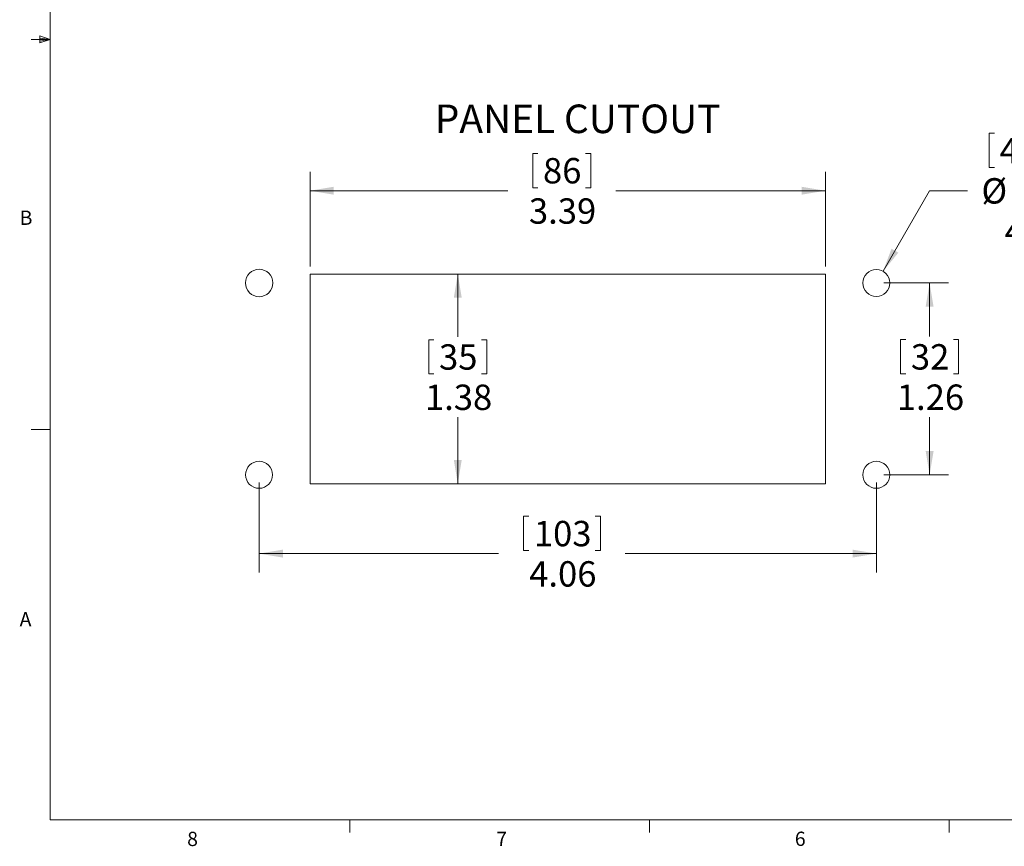
# Model space of a CAD drawing. Units: inches. Extents: x 0.4 to 16.6, y 0.2 to 10.8.
# Drawn here: x 0.4 to 6.9, y 0.2 to 5.6 of the extents above; entities that cross this region are included whole.
import ezdxf

# ---------------------------------------------------------------- set-up
doc = ezdxf.new("R2010")
doc.units = ezdxf.units.IN
doc.header["$MEASUREMENT"] = 0
doc.styles.add('SLDTEXTSTYLE0', font='TXT', dxfattribs={"width": 0.75})
doc.dimstyles.new('SLDDIMSTYLE0', dxfattribs={"dimtxt": 0.166667, "dimasz": 0.156, "dimexe": 0, "dimexo": 0.0625, "dimgap": 0.041667, "dimtad": 0, "dimtih": 1, "dimtoh": 1, "dimrnd": 1e-09, "dimzin": 12, "dimdsep": 46, "dimtxsty": 'SLDTEXTSTYLE0', "dimsah": 1, "dimcen": 0.09, "dimadec": 0, "dimazin": 3, "dimtfac": 1, "dimtofl": 0, "dimtmove": 0, "dimatfit": 3, "dimfxl": 0, "dimfrac": 2, "dimtolj": 1, "dimtzin": 12, "dimarcsym": 0})
doc.dimstyles.new('SLDDIMSTYLE1', dxfattribs={"dimtxt": 0.166667, "dimasz": 0.156, "dimexe": 0, "dimexo": 0.0625, "dimgap": 0.041667, "dimtad": 0, "dimtih": 1, "dimtoh": 1, "dimrnd": 1e-09, "dimzin": 12, "dimdsep": 46, "dimtxsty": 'SLDTEXTSTYLE0', "dimsah": 1, "dimcen": 0, "dimadec": 0, "dimazin": 3, "dimtfac": 1, "dimtofl": 0, "dimtmove": 0, "dimatfit": 3, "dimfxl": 0, "dimfrac": 2, "dimtolj": 1, "dimtzin": 12, "dimarcsym": 0})

# ---------------------------------------------------------------- blocks, each defined once
blk = doc.blocks.new('_D')
at = {"color": 7, "linetype": 'Continuous', "lineweight": 18}
for p, q in [((2.3839, 3.9768), (3.4295, 3.9768)), ((3.3045, 3.9768), (3.3045, 3.565)), ((3.1138, 3.5452), (3.1138, 3.3201)), ((3.1138, 3.5452), (3.1476, 3.5452)), ((3.4951, 3.5452), (3.4613, 3.5452)), ((3.4951, 3.5452), (3.4951, 3.3201)), ((3.1138, 3.3201), (3.1476, 3.3201)), ((3.4951, 3.3201), (3.4613, 3.3201)), ((3.3045, 2.5988), (3.3045, 3.0354)), ((2.3839, 2.5988), (3.4295, 2.5988))]:
    blk.add_line(p, q, dxfattribs=at)
for points in [[(3.3045, 3.9768), (3.2785, 3.8208), (3.3305, 3.8208)], [(3.3045, 2.5988), (3.3305, 2.7548), (3.2785, 2.7548)]]:
    blk.add_solid(points, dxfattribs=at)
at = {"color": 7, "linetype": 'Continuous', "lineweight": 18, "char_height": 0.16667, "attachment_point": 1, "style": 'SLDTEXTSTYLE0'}
for s, insert in [('35', (3.1814, 3.5151)), ('1.38', (3.0891, 3.2503))]:
    blk.add_mtext(s, dxfattribs=dict(at, insert=insert))
blk = doc.blocks.new('_D_1')
at = {"color": 7, "linetype": 'Continuous', "lineweight": 18}
for p, q in [((3.7968, 4.7687), (3.7968, 4.5436)), ((3.7968, 4.7687), (3.8306, 4.7687)), ((4.1781, 4.7687), (4.1443, 4.7687)), ((4.1781, 4.7687), (4.1781, 4.5436)), ((2.3339, 4.0268), (2.3339, 4.6488)), ((5.7198, 4.0268), (5.7198, 4.6488)), ((3.7968, 4.5436), (3.8306, 4.5436)), ((4.1781, 4.5436), (4.1443, 4.5436)), ((2.3339, 4.5238), (3.6329, 4.5238)), ((5.7198, 4.5238), (4.342, 4.5238))]:
    blk.add_line(p, q, dxfattribs=at)
for points in [[(2.3339, 4.5238), (2.4899, 4.4978), (2.4899, 4.5498)], [(5.7198, 4.5238), (5.5638, 4.5498), (5.5638, 4.4978)]]:
    blk.add_solid(points, dxfattribs=at)
at = {"color": 7, "linetype": 'Continuous', "lineweight": 18, "char_height": 0.16667, "attachment_point": 1, "style": 'SLDTEXTSTYLE0'}
for s, insert in [('86', (3.8644, 4.7386)), ('3.39', (3.7721, 4.4738))]:
    blk.add_mtext(s, dxfattribs=dict(at, insert=insert))
blk = doc.blocks.new('_D_2')
at = {"color": 7, "linetype": 'Continuous', "lineweight": 18}
for p, q in [((6.1044, 3.9178), (6.5294, 3.9178)), ((6.4044, 3.9178), (6.4044, 3.5658)), ((6.2137, 3.5459), (6.2137, 3.3208)), ((6.2137, 3.5459), (6.2475, 3.5459)), ((6.595, 3.5459), (6.5613, 3.5459)), ((6.595, 3.5459), (6.595, 3.3208)), ((6.2137, 3.3208), (6.2475, 3.3208)), ((6.595, 3.3208), (6.5613, 3.3208)), ((6.4044, 2.6578), (6.4044, 3.0362)), ((6.1044, 2.6578), (6.5294, 2.6578))]:
    blk.add_line(p, q, dxfattribs=at)
for points in [[(6.4044, 3.9178), (6.3784, 3.7618), (6.4304, 3.7618)], [(6.4044, 2.6578), (6.4304, 2.8138), (6.3784, 2.8138)]]:
    blk.add_solid(points, dxfattribs=at)
at = {"color": 7, "linetype": 'Continuous', "lineweight": 18, "char_height": 0.16667, "attachment_point": 1, "style": 'SLDTEXTSTYLE0'}
for s, insert in [('32', (6.2813, 3.5158)), ('1.26', (6.189, 3.251))]:
    blk.add_mtext(s, dxfattribs=dict(at, insert=insert))
blk = doc.blocks.new('_D_3')
at = {"color": 7, "linetype": 'Continuous', "lineweight": 18}
for p, q in [((1.9993, 2.6078), (1.9993, 2.0152)), ((6.0544, 2.6078), (6.0544, 2.0152)), ((3.7369, 2.3851), (3.7369, 2.16)), ((3.7369, 2.3851), (3.7707, 2.3851)), ((4.2414, 2.3851), (4.2076, 2.3851)), ((4.2414, 2.3851), (4.2414, 2.16)), ((1.9993, 2.1402), (3.5731, 2.1402)), ((3.7369, 2.16), (3.7707, 2.16)), ((4.2414, 2.16), (4.2076, 2.16)), ((6.0544, 2.1402), (4.4053, 2.1402))]:
    blk.add_line(p, q, dxfattribs=at)
for points in [[(1.9993, 2.1402), (2.1553, 2.1142), (2.1553, 2.1662)], [(6.0544, 2.1402), (5.8984, 2.1662), (5.8984, 2.1142)]]:
    blk.add_solid(points, dxfattribs=at)
at = {"color": 7, "linetype": 'Continuous', "lineweight": 18, "char_height": 0.16667, "attachment_point": 1, "style": 'SLDTEXTSTYLE0'}
for s, insert in [('103', (3.8045, 2.355)), ('4.06', (3.7738, 2.0902))]:
    blk.add_mtext(s, dxfattribs=dict(at, insert=insert))
blk = doc.blocks.new('_D_4')
at = {"color": 7, "linetype": 'Continuous', "lineweight": 18}
for p, q in [((6.7963, 4.9011), (6.7963, 4.676)), ((6.7963, 4.9011), (6.8301, 4.9011)), ((7.2391, 4.9011), (7.2053, 4.9011)), ((7.2391, 4.9011), (7.2391, 4.676)), ((6.7963, 4.676), (6.8301, 4.676)), ((7.2391, 4.676), (7.2053, 4.676)), ((6.0986, 3.9946), (6.4031, 4.5238)), ((6.4031, 4.5238), (6.6531, 4.5238))]:
    blk.add_line(p, q, dxfattribs=at)
blk.add_solid([(6.0986, 3.9946), (6.1989, 4.1168), (6.1539, 4.1427)], dxfattribs=at)
at = {"color": 7, "linetype": 'Continuous', "lineweight": 18, "char_height": 0.16667, "attachment_point": 1, "style": 'SLDTEXTSTYLE0'}
for s, insert in [('4.5', (6.8639, 4.871)), ('%%c', (6.7447, 4.6062)), ('.18', (6.9831, 4.6062)), ('4X', (6.8976, 4.3414))]:
    blk.add_mtext(s, dxfattribs=dict(at, insert=insert))

msp = doc.modelspace()

# ---------------------------------------------------------------- linework, layer by layer
at = {"color": 7, "linetype": 'Continuous', "lineweight": 18}
for p, q in [((0.6263, 10.6421), (0.6263, 0.3921)), ((0.6263, 5.5171), (0.5013, 5.5171)), ((0.5591, 5.5411), (0.5591, 5.4945)), ((0.6263, 5.5171), (0.5591, 5.5411)), ((0.6263, 5.5171), (0.5591, 5.5261)), ((0.6263, 5.5171), (0.5591, 5.5068)), ((0.6263, 5.5171), (0.5591, 5.4945)), ((2.3339, 3.9768), (2.3339, 2.5988)), ((5.7198, 3.9768), (2.3339, 3.9768)), ((5.7198, 2.5988), (5.7198, 3.9768)), ((0.6263, 2.9546), (0.5013, 2.9546)), ((2.3339, 2.5988), (5.7198, 2.5988)), ((16.3763, 0.3921), (0.6263, 0.3921)), ((2.5948, 0.3921), (2.5948, 0.3073)), ((4.5635, 0.3921), (4.5635, 0.3073)), ((6.5323, 0.3921), (6.5323, 0.3073))]:
    msp.add_line(p, q, dxfattribs=at)
at = {"color": 8, "linetype": 'Continuous', "lineweight": 18}
for centre, radius in [((1.9993, 3.9178), 0.09), ((1.9993, 2.6578), 0.0886)]:
    msp.add_circle(centre, radius, dxfattribs=at)
at = {"color": 7, "linetype": 'Continuous', "lineweight": 18}
for centre in [(6.0544, 3.9178), (6.0544, 2.6578)]:
    msp.add_circle(centre, 0.0886, dxfattribs=at)

# ---------------------------------------------------------------- texts
at = {"color": 7, "linetype": 'Continuous', "lineweight": 0, "attachment_point": 1, "style": 'SLDTEXTSTYLE0'}
for s, insert, char_height in [('PANEL CUTOUT', (3.1529, 5.0899), 0.1875), ('B', (0.4264, 4.3932), 0.0937), ('A', (0.426, 1.7559), 0.0937), ('8', (1.5268, 0.313), 0.0937), ('7', (3.5574, 0.3133), 0.0937), ('6', (5.5188, 0.3137), 0.0937)]:
    msp.add_mtext(s, dxfattribs=dict(at, insert=insert, char_height=char_height))

# ---------------------------------------------------------------- dimensions: what is measured, and where the dimension line sits
at = {"color": 7, "linetype": 'Continuous', "lineweight": 18}
dim = msp.add_diameter_dim_2p(p1=(6.0102, 3.841), p2=(6.0986, 3.9946), text='<>\\P4X', dimstyle='SLDDIMSTYLE1', dxfattribs=at)
dim.commit()
dim.dimension.update_dxf_attribs({"geometry": '_D_4', "text_midpoint": (7.0045, 4.5238), "dimtype": 163})
for base, p1, p2, picture, middle in [((2.3339, 4.5238), (5.7198, 3.9768), (2.3339, 3.9768), '_D_1', (3.9875, 4.5238)), ((1.9993, 2.1402), (6.0544, 2.6578), (1.9993, 2.6578), '_D_3', (3.9892, 2.1402))]:
    dim = msp.add_linear_dim(base=base, p1=p1, p2=p2, dimstyle='SLDDIMSTYLE0', dxfattribs=at)
    dim.commit()
    dim.dimension.update_dxf_attribs({"geometry": picture, "text_midpoint": middle, "dimtype": 160})
for base, p1, p2, picture, middle in [((3.3045, 2.5988), (2.3339, 3.9768), (2.3339, 2.5988), '_D', (3.3045, 3.3002)), ((6.4044, 2.6578), (6.0544, 3.9178), (6.0544, 2.6578), '_D_2', (6.4044, 3.301))]:
    dim = msp.add_linear_dim(base=base, p1=p1, p2=p2, angle=90, dimstyle='SLDDIMSTYLE0', dxfattribs=at)
    dim.commit()
    dim.dimension.update_dxf_attribs({"geometry": picture, "text_midpoint": middle, "dimtype": 160})

doc.saveas('drawing.dxf')
